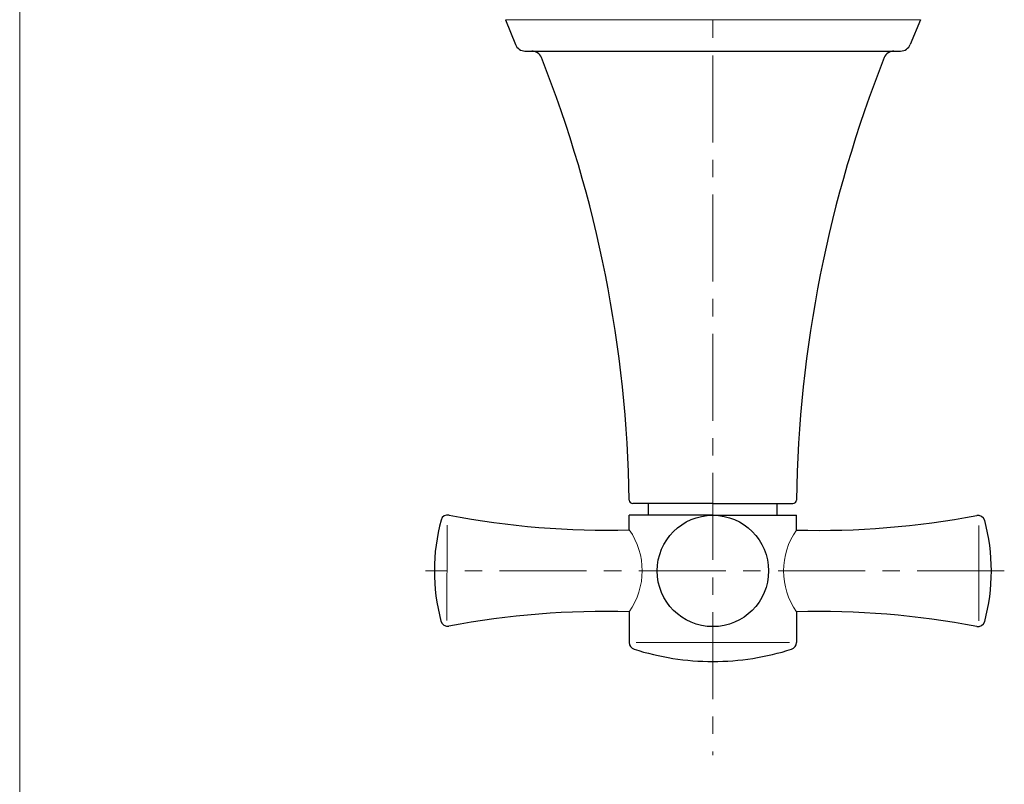
# Model space of a CAD drawing. Units: inches. Extents: x 5 to 63, y 5 to 46.9.
# Drawn here: x 5 to 19.2, y 21.1 to 32.1 of the extents above; entities that cross this region are included whole.
import ezdxf

# ---------------------------------------------------------------- set-up
doc = ezdxf.new("R2010")
doc.units = ezdxf.units.IN
doc.header["$MEASUREMENT"] = 0
doc.linetypes.add('CENTER', pattern=[2, 1.25, -0.25, 0.25, -0.25])
for name, color, linetype, lineweight in [('benda', 7, 'Continuous', 30), ('BIDANG', 7, 'Continuous', 13), ('center', 7, 'CENTER', 13), ('UKUR', 7, 'Continuous', 13)]:
    doc.layers.add(name, color=color, linetype=linetype, lineweight=lineweight)

msp = doc.modelspace()

# ---------------------------------------------------------------- linework, layer by layer
at = {"layer": 'benda'}
for p, q in [((12.019, 32.134), (12.163, 31.778)), ((17.979, 32.134), (17.834, 31.778)), ((12.3, 31.684), (17.695, 31.684)), ((14.999, 25.184), (13.848, 25.184)), ((14.074, 25.014), (14.074, 25.184)), ((14.999, 25.184), (16.149, 25.184)), ((15.924, 25.014), (15.924, 25.184)), ((14.999, 25.014), (13.799, 25.016)), ((13.799, 24.804), (13.799, 25.016)), ((14.999, 25.014), (16.2, 25.014)), ((16.2, 24.802), (16.2, 25.014)), ((13.798, 23.629), (13.798, 23.186)), ((16.2, 23.626), (16.2, 23.186))]:
    msp.add_line(p, q, dxfattribs=at)
for points in [[(12.163, 31.778), (12.185, 31.721), (12.241, 31.684), (12.302, 31.684)], [(12.537, 31.589), (12.514, 31.646), (12.459, 31.684), (12.397, 31.684)], [(17.6, 31.684), (17.538, 31.684), (17.483, 31.646), (17.46, 31.589)], [(17.695, 31.684), (17.757, 31.684), (17.811, 31.721), (17.834, 31.778)], [(13.798, 25.233), (13.766, 27.411), (13.338, 29.564), (12.537, 31.589)], [(17.46, 31.589), (16.659, 29.564), (16.231, 27.411), (16.199, 25.233)], [(13.798, 25.233), (13.799, 25.206), (13.821, 25.184), (13.848, 25.184)], [(16.149, 25.184), (16.176, 25.184), (16.198, 25.206), (16.199, 25.233)], [(11.096, 24.946), (10.967, 24.47), (10.966, 23.969), (11.093, 23.494)], [(11.211, 25.018), (11.16, 25.028), (11.109, 24.996), (11.096, 24.946)], [(11.211, 25.018), (12.063, 24.853), (12.931, 24.781), (13.799, 24.804)], [(16.2, 24.802), (17.067, 24.778), (17.935, 24.848), (18.788, 25.012)], [(18.903, 24.94), (18.889, 24.99), (18.839, 25.022), (18.788, 25.012)], [(18.903, 23.488), (19.031, 23.963), (19.031, 24.464), (18.903, 24.94)], [(13.798, 23.627), (12.93, 23.653), (12.062, 23.583), (11.209, 23.421)], [(18.788, 23.416), (17.935, 23.579), (17.067, 23.65), (16.2, 23.626)], [(11.093, 23.494), (11.107, 23.443), (11.157, 23.411), (11.209, 23.421)], [(18.788, 23.416), (18.839, 23.406), (18.889, 23.437), (18.903, 23.488)], [(13.798, 23.186), (13.798, 23.142), (13.826, 23.104), (13.867, 23.091)], [(13.867, 23.091), (14.233, 22.973), (14.615, 22.914), (14.999, 22.914)], [(14.999, 22.914), (15.383, 22.914), (15.765, 22.973), (16.13, 23.091)], [(16.13, 23.091), (16.172, 23.104), (16.2, 23.142), (16.2, 23.186)]]:
    msp.add_open_spline(points, degree=3, dxfattribs=at)
msp.add_open_spline([(15.799, 24.214), (15.799, 24.656), (15.441, 25.014), (14.999, 25.014), (14.557, 25.014), (14.199, 24.656), (14.199, 24.214), (14.199, 23.772), (14.557, 23.414), (14.999, 23.414), (15.441, 23.414), (15.799, 23.772), (15.799, 24.214), (15.799, 24.214), (15.799, 24.214), (15.799, 24.214)], degree=3, knots=[0, 0, 0, 0, 1, 1, 1, 2, 2, 2, 3, 3, 3, 4, 4, 4, 5, 5, 5, 5], dxfattribs=at)
at = {"layer": 'BIDANG'}
for p, q in [((5.043, 44.017), (5.043, 5.017)), ((12.019, 32.134), (17.979, 32.134)), ((11.181, 24.872), (11.18, 23.503)), ((18.817, 24.866), (18.817, 23.497)), ((16.1, 23.186), (13.898, 23.186))]:
    msp.add_line(p, q, dxfattribs=at)
for points in [[(13.797, 23.627), (14.045, 23.98), (14.046, 24.451), (13.799, 24.804)], [(16.2, 24.802), (15.952, 24.449), (15.952, 23.979), (16.2, 23.626)]]:
    msp.add_open_spline(points, degree=3, dxfattribs=at)
at = {"layer": 'center'}
for p, q in [((14.999, 39.622), (14.999, 21.567)), ((19.185, 24.214), (10.874, 24.214))]:
    msp.add_line(p, q, dxfattribs=at)
at = {"layer": 'UKUR'}
msp.add_line((11.967, 32.114), (11.967, 32.114), dxfattribs=at)

doc.saveas('drawing.dxf')
